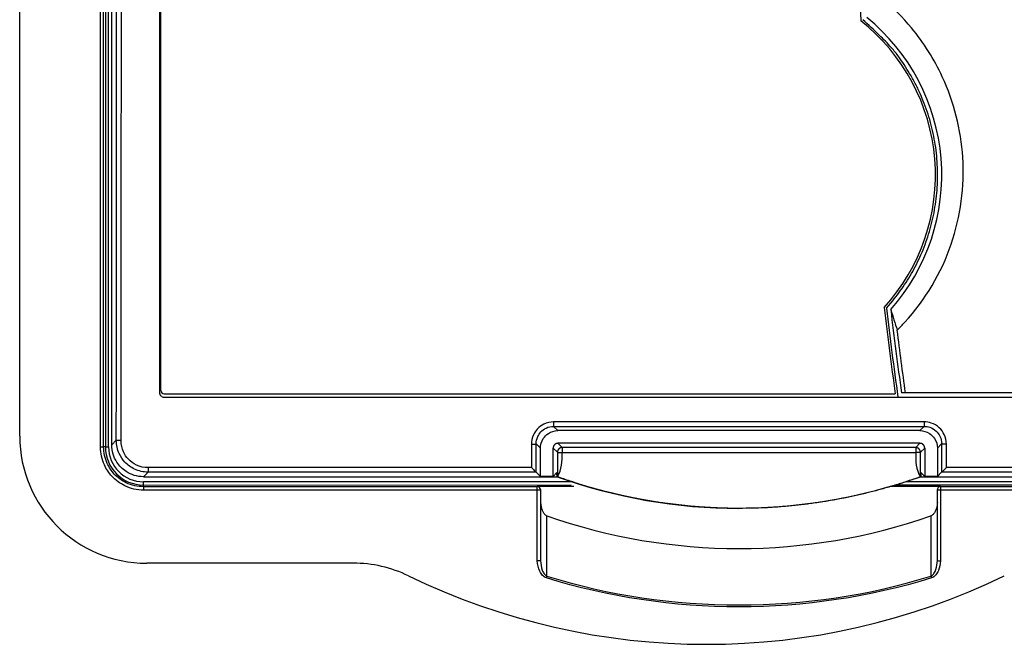
# Model space of a CAD drawing. Extents: x 6 to 291, y 7 to 204.
# Drawn here: x 108 to 114, y 60 to 64 of the extents above; entities that cross this region are included whole.
import ezdxf

# ---------------------------------------------------------------- set-up
doc = ezdxf.new("R2010")
doc.units = 0
doc.linetypes.add('HIDDENNEW0', pattern=[4.5, 1.5, -1.5, 1.5])
doc.layers.add('MUOTOVIIVAT', color=40, linetype='HIDDENNEW0')
doc.layers.add('TANGVIIVATNONDEF', color=40, linetype='HIDDENNEW0')

msp = doc.modelspace()

# ---------------------------------------------------------------- linework, layer by layer
at = {"layer": 'MUOTOVIIVAT', "color": 40, "linetype": 'CONTINUOUS'}
for p, q in [((108.58569, 61.400298), (108.58569, 69.000379)), ((111.2857, 61.202433), (111.25912, 61.229006)), ((111.38944, 61.226163), (111.36571, 61.202433)), ((113.70571, 61.202433), (113.68198, 61.226163)), ((113.81226, 61.229006), (113.78569, 61.202433)), ((108.78566, 61.200337), (111.39109, 61.200339)), ((111.36571, 61.202433), (111.2857, 61.202433)), ((113.68029, 61.200337), (117.88573, 61.200337)), ((113.78569, 61.202433), (113.70571, 61.202433)), ((111.49507, 61.138734), (111.26609, 61.138734)), ((111.28609, 61.118741), (111.28609, 61.117047)), ((111.28609, 61.117047), (111.28609, 60.67338)), ((113.80533, 61.138734), (113.49266, 61.138741)), ((113.78532, 61.117047), (113.78532, 61.118741)), ((113.78532, 60.67338), (113.78532, 61.117047))]:
    msp.add_line(p, q, dxfattribs=at)
at = {"layer": 'MUOTOVIIVAT', "color": 163, "linetype": 'CONTINUOUS'}
for p, q in [((108.00609, 61.45548), (108.00609, 68.835495)), ((110.10609, 60.65548), (108.80609, 60.65548))]:
    msp.add_line(p, q, dxfattribs=at)
at = {"layer": 'MUOTOVIIVAT', "color": 6, "linetype": 'CONTINUOUS'}
for p, q in [((108.8857, 68.669375), (108.8857, 61.731303)), ((108.9157, 61.701318), (117.75472, 61.701318))]:
    msp.add_line(p, q, dxfattribs=at)
at = {"layer": 'MUOTOVIIVAT', "color": 1, "linetype": 'CONTINUOUS'}
for p, q in [((108.8957, 61.741474), (108.8957, 68.659205)), ((108.9157, 61.721483), (113.52021, 61.721483))]:
    msp.add_line(p, q, dxfattribs=at)
at = {"layer": 'MUOTOVIIVAT', "color": 123, "linetype": 'CONTINUOUS'}
for p, q in [((113.58494, 61.727957), (113.5597, 61.727957)), ((117.73808, 61.727957), (113.58494, 61.727957))]:
    msp.add_line(p, q, dxfattribs=at)
at = {"layer": 'MUOTOVIIVAT', "color": 30, "linetype": 'CONTINUOUS'}
for p, q in [((113.67571, 61.490328), (111.39568, 61.490328)), ((113.67571, 61.410344), (111.3957, 61.410344)), ((111.2857, 61.202433), (111.2857, 61.38035)), ((111.36571, 61.202433), (111.36571, 61.38035)), ((113.70571, 61.38035), (113.70571, 61.202433)), ((113.78569, 61.38035), (113.78569, 61.202433)), ((111.39223, 61.200313), (111.39115, 61.200313)), ((113.68029, 61.200337), (113.67916, 61.200337))]:
    msp.add_line(p, q, dxfattribs=at)
at = {"layer": 'MUOTOVIIVAT', "color": 150, "linetype": 'CONTINUOUS'}
msp.add_lwpolyline([(113.46444, 62.261344), (113.50454, 62.307946, 0.01328661), (113.54286, 62.357354, 0.01256128), (113.57936, 62.409697, 0.01235979), (113.61382, 62.464775, 0.01292419), (113.64582, 62.522585, 0.01318941), (113.67518, 62.582878, 0.01336511), (113.70155, 62.645593, 0.01347916), (113.72482, 62.710425, 0.01371208), (113.74461, 62.77723, 0.01383484), (113.76086, 62.845662, 0.01399813), (113.77325, 62.915498, 0.01407945), (113.78179, 62.986368, 0.01419074), (113.78621, 63.057977, 0.0142506), (113.78659, 63.129957, 0.01432744), (113.78273, 63.201963, 0.014319), (113.77483, 63.273627, 0.01425373), (113.76277, 63.344566, 0.01432661), (113.74675, 63.414532, 0.01448898), (113.72671, 63.483158, 0.01412251), (113.70322, 63.549974, 0.01327438), (113.67642, 63.614533, 0.0142482), (113.64566, 63.677567, 0.01632393), (113.61071, 63.739056, 0.0128806), (113.57594, 63.795367, 0.00569524), (113.54292, 63.845, 0.01674872), (113.4962, 63.90195, 0.02793844), (113.41935, 63.980693, 0.01436793), (113.31572, 64.078444, 0.00792398)], format="xyb", dxfattribs=at)
at = {"layer": 'MUOTOVIIVAT', "color": 30, "linetype": 'CONTINUOUS'}
for points in [[(111.3957, 61.410344), (111.39427, 61.41031, 0.01279544), (111.39282, 61.410204, 0.01214884), (111.39135, 61.410024, 0.01196689), (111.38987, 61.40977, 0.01247293), (111.38838, 61.409433, 0.01271165), (111.38689, 61.409017, 0.01286715), (111.3854, 61.408515, 0.01296866), (111.38392, 61.407931, 0.01317581), (111.38246, 61.40726, 0.01328569), (111.38103, 61.406508, 0.01343038), (111.37963, 61.405671, 0.0135029), (111.37827, 61.404755, 0.01360112), (111.37696, 61.403759, 0.01365564), (111.37569, 61.402692, 0.0137259), (111.37449, 61.401553, 0.0137168), (111.37335, 61.400351, 0.01365374), (111.37229, 61.39909, 0.01372786), (111.37129, 61.397775, 0.01389344), (111.37037, 61.396411, 0.01354049), (111.36954, 61.395014, 0.01272394), (111.36879, 61.393593, 0.01368446), (111.36812, 61.392123, 0.01572448), (111.36753, 61.390602, 0.01237569), (111.36703, 61.38916, 0.00539167), (111.36662, 61.387846, 0.01618641), (111.36628, 61.386178, 0.02707054), (111.36597, 61.383645, 0.0138706), (111.36571, 61.38035, 0.00762592)], [(113.70571, 61.38035), (113.70567, 61.381779, 0.01279896), (113.70557, 61.383226, 0.01215152), (113.70539, 61.384695, 0.01196885), (113.70513, 61.386178, 0.01247427), (113.7048, 61.387668, 0.01271221), (113.70438, 61.38916, 0.01286694), (113.70388, 61.390647, 0.01296762), (113.70329, 61.392123, 0.01317394), (113.70262, 61.393581, 0.01328296), (113.70187, 61.395014, 0.01342684), (113.70103, 61.396414, 0.01349855), (113.70012, 61.397775, 0.01359601), (113.69912, 61.399089, 0.01364982), (113.69805, 61.400351, 0.01371944), (113.69691, 61.401553, 0.0137098), (113.69571, 61.402692, 0.01364633), (113.69445, 61.403759, 0.01372004), (113.69314, 61.404755, 0.01388526), (113.69177, 61.405671, 0.01353234), (113.69038, 61.406508, 0.01271622), (113.68895, 61.40726, 0.01367618), (113.68748, 61.407931, 0.01571513), (113.68596, 61.408517, 0.01236855), (113.68452, 61.409017, 0.00538864), (113.68321, 61.409424, 0.01617757), (113.68154, 61.40977, 0.02705737), (113.67901, 61.410077, 0.0138648), (113.67571, 61.410344, 0.00762301)], [(111.39115, 61.200313), (111.3911, 61.20033, -0.16070212), (111.39106, 61.200381, -0.0827872), (111.39101, 61.200466, -0.04106017), (111.39097, 61.200583, -0.0237533), (111.39092, 61.200734, -0.01500621), (111.39088, 61.200918, -0.01041439), (111.39083, 61.201136, -0.00753936), (111.39079, 61.201386, -0.00575988), (111.39074, 61.201669, -0.0045007), (111.3907, 61.201985, -0.00364227), (111.39065, 61.202334, -0.00298619), (111.39061, 61.202714, -0.00250985), (111.39056, 61.203128, -0.00212648), (111.39052, 61.203574, -0.00183575), (111.39048, 61.204052, -0.0015929), (111.39043, 61.204562, -0.00140279), (111.39039, 61.205104, -0.00123944), (111.39034, 61.205678, -0.00110842), (111.3903, 61.206284, -0.00099346), (111.39026, 61.206921, -0.00089959), (111.39021, 61.207591, -0.00081539), (111.39017, 61.208291, -0.00074535), (111.39013, 61.209023, -0.00068268), (111.39009, 61.209786, -0.00063067), (111.39004, 61.210581, -0.00058032), (111.39, 61.211406, -0.00053585), (111.38996, 61.212262, -0.00050225), (111.38992, 61.21315, -0.00047856), (111.38988, 61.21407, -0.0004339), (111.38984, 61.215016, -0.00038141), (111.38979, 61.215986, -0.00039688), (111.38975, 61.217005, -0.00044376), (111.38971, 61.218084, -0.00031466), (111.38967, 61.219115, -0.00010305), (111.38964, 61.220061, -0.00041803), (111.38959, 61.221345, -0.0006511), (111.38952, 61.223408, -0.00029176), (111.38944, 61.226163, -0.00014851)], [(113.68198, 61.226163), (113.68194, 61.224941, -0.00023091), (113.6819, 61.223747, -0.00024199), (113.68186, 61.222582, -0.00025393), (113.68182, 61.221445, -0.00026584), (113.68178, 61.220337, -0.00027951), (113.68174, 61.219257, -0.00029381), (113.6817, 61.218207, -0.00031005), (113.68166, 61.217184, -0.00032698), (113.68162, 61.216192, -0.00034636), (113.68158, 61.215228, -0.00036671), (113.68154, 61.214293, -0.0003901), (113.68149, 61.213387, -0.00041484), (113.68145, 61.212512, -0.00044343), (113.68141, 61.211665, -0.0004739), (113.68137, 61.210848, -0.00050934), (113.68133, 61.210061, -0.00054745), (113.68129, 61.209303, -0.00059211), (113.68124, 61.208576, -0.00064058), (113.6812, 61.207878, -0.00069801), (113.68116, 61.207211, -0.00076115), (113.68112, 61.206574, -0.00083645), (113.68107, 61.205966, -0.0009199), (113.68103, 61.20539, -0.00102243), (113.68099, 61.204844, -0.00113984), (113.68095, 61.204328, -0.00127943), (113.6809, 61.203843, -0.00143395), (113.68086, 61.20339, -0.00165289), (113.68082, 61.202966, -0.00194023), (113.68077, 61.202574, -0.00220626), (113.68073, 61.202213, -0.00240387), (113.68069, 61.201884, -0.00315926), (113.68064, 61.201585, -0.00469367), (113.6806, 61.201316, -0.00460322), (113.68055, 61.201082, -0.0018074), (113.68052, 61.200886, -0.00874725), (113.68047, 61.200706, -0.02821661), (113.68039, 61.200522, -0.02883558), (113.68029, 61.200337, -0.02357814)], [(113.68029, 61.200337), (113.64444, 61.187617, -0.00285685), (113.60838, 61.175274, -0.00283784), (113.57209, 61.163324, -0.00283179), (113.53559, 61.151754, -0.00284372), (113.49887, 61.140589, -0.00284885), (113.46197, 61.129815, -0.00285201), (113.42487, 61.119453, -0.00285384), (113.38758, 61.109491, -0.00285873), (113.35011, 61.09995, -0.00286137), (113.31248, 61.090817, -0.00286582), (113.27468, 61.082113, -0.00286728), (113.23672, 61.073824, -0.0028696), (113.19861, 61.065971, -0.00287356), (113.16037, 61.05854, -0.00288212), (113.12198, 61.051552, -0.00287655), (113.08348, 61.044991, -0.00286184), (113.04487, 61.03888, -0.00288831), (113.00612, 61.033201, -0.0029498), (112.9672, 61.027975, -0.00286679), (112.92835, 61.023189, -0.00267816), (112.88965, 61.018864, -0.00295812), (112.85025, 61.014973, -0.00352955), (112.80984, 61.011533, -0.00267818), (112.77187, 61.008567, -0.00091727), (112.7375, 61.006108, -0.00378193), (112.69328, 61.003982, -0.00651119), (112.6251, 61.002042, -0.00318206), (112.53577, 61.000304, -0.00168431)]]:
    msp.add_lwpolyline(points, format="xyb", dxfattribs=at)
at = {"layer": 'MUOTOVIIVAT', "color": 6, "linetype": 'CONTINUOUS'}
for points in [[(111.25912, 61.229006), (111.25912, 61.229002, -0.01309063), (111.25912, 61.228998, -0.0149011), (111.25912, 61.228995, -0.01712456), (111.25912, 61.228992, -0.01962517), (111.25912, 61.228989, -0.02252054), (111.25912, 61.228986, -0.02550223), (111.25911, 61.228984, -0.02861173), (111.25911, 61.228982, -0.03131888), (111.25911, 61.228981, -0.03341123), (111.25911, 61.22898, -0.03438162), (111.2591, 61.228979, -0.03405697), (111.2591, 61.228979, -0.03255719), (111.2591, 61.228979, -0.03009226), (111.2591, 61.228979, -0.02726085), (111.25909, 61.228979, -0.02403936), (111.25909, 61.22898, -0.02102232), (111.25909, 61.228982, -0.01845517), (111.25908, 61.228983, -0.01642355), (111.25908, 61.228985, -0.013835), (111.25907, 61.228988, -0.01138061), (111.25907, 61.22899, -0.01107839), (111.25907, 61.228993, -0.01150563), (111.25906, 61.228997, -0.00756915), (111.25906, 61.229, -0.0023877), (111.25905, 61.229004, -0.00938038), (111.25905, 61.229009, -0.01307725), (111.25904, 61.229018, -0.00536043), (111.25903, 61.22903, -0.00262806)], [(113.81236, 61.22903), (113.81236, 61.229024, -0.00458434), (113.81235, 61.229019, -0.00502663), (113.81235, 61.229014, -0.00554097), (113.81234, 61.229009, -0.00609018), (113.81234, 61.229004, -0.00675279), (113.81233, 61.229, -0.00748622), (113.81233, 61.228997, -0.00837033), (113.81233, 61.228993, -0.00934778), (113.81232, 61.22899, -0.01053347), (113.81232, 61.228988, -0.01185001), (113.81231, 61.228985, -0.01343617), (113.81231, 61.228983, -0.01517446), (113.81231, 61.228982, -0.01725824), (113.8123, 61.22898, -0.01950851), (113.8123, 61.228979, -0.02196765), (113.8123, 61.228979, -0.02429003), (113.81229, 61.228979, -0.02699148), (113.81229, 61.228979, -0.02966574), (113.81229, 61.228979, -0.03037572), (113.81229, 61.22898, -0.02895055), (113.81228, 61.228981, -0.03164846), (113.81228, 61.228982, -0.03603331), (113.81228, 61.228984, -0.02528874), (113.81228, 61.228986, -0.00835413), (113.81227, 61.228988, -0.03185637), (113.81227, 61.228992, -0.04397606), (113.81227, 61.228997, -0.01742877), (113.81226, 61.229006, -0.00838934)]]:
    msp.add_lwpolyline(points, format="xyb", dxfattribs=at)
at = {"layer": 'MUOTOVIIVAT', "color": 1, "linetype": 'CONTINUOUS'}
for centre, radius, start, end in [((138.28949, 65.200339), 25.012382, 172.00508, 182.58619), ((112.5357, 63.100339), 1.237618, 317.6134, 411.70993), ((138.28949, 65.200339), 25.012382, 186.73714, 187.99492), ((108.9157, 61.74219), 0.019998, 180, 270.00436), ((112.53571, 64.397786), 3.65, 250.64999, 289.35001)]:
    msp.add_arc(centre, radius, start, end, dxfattribs=at)
at = {"layer": 'MUOTOVIIVAT', "color": 123, "linetype": 'CONTINUOUS'}
for centre, radius, start, end in [((112.5357, 63.100339), 1.277618, 318.4388, 410.88453), ((138.28949, 65.200339), 24.972382, 186.77867, 187.99281)]:
    msp.add_arc(centre, radius, start, end, dxfattribs=at)
at = {"layer": 'MUOTOVIIVAT', "color": 150, "linetype": 'CONTINUOUS'}
msp.add_arc((138.28927, 65.200312), 24.99819, 186.75172, 188.04469, dxfattribs=at)
at = {"layer": 'MUOTOVIIVAT', "color": 40, "linetype": 'CONTINUOUS'}
for centre, radius, start, end in [((108.9157, 61.731303), 0.029998, 180, 270.00436), ((108.78571, 61.387834), 0.24, 180, 270), ((111.26609, 61.118741), 0.02, 0.0027925, 90), ((113.80532, 61.117048), 0.02, 89.997207, 180)]:
    msp.add_arc(centre, radius, start, end, dxfattribs=at)
at = {"layer": 'MUOTOVIIVAT', "color": 163, "linetype": 'CONTINUOUS'}
for centre, radius, start, end in [((108.80609, 61.45548), 0.8, 180, 270), ((110.10609, 59.85548), 0.8, 64.133579, 90), ((112.33109, 64.444529), 4.3, 244.13358, 295.86642)]:
    msp.add_arc(centre, radius, start, end, dxfattribs=at)
at = {"layer": 'MUOTOVIIVAT', "color": 123, "linetype": 'CONTINUOUS', "extrusion": (2.196794, 2.196794, 2.196794)}
msp.add_open_spline([(113.53266, 62.122904), (113.54907, 62.139124), (113.56508, 62.155751), (113.71044, 62.314332), (113.81034, 62.483229), (113.93254, 62.840091), (113.95747, 63.027288), (113.93442, 63.387033), (113.89032, 63.559913), (113.76536, 63.829102), (113.69999, 63.932755), (113.56734, 64.093393), (113.50586, 64.155369), (113.4134, 64.232986), (113.38671, 64.253881), (113.35932, 64.273809)], degree=3, knots=[2.1967938, 2.1967938, 2.1967938, 2.1967938, 2.6325431, 2.6325431, 6.2586462, 6.2586462, 9.7546031, 9.7546031, 13.062845, 13.062845, 15.355026, 15.355026, 16.993855, 16.993855, 17.632969, 17.632969, 17.632969, 17.632969], dxfattribs=at)
at = {"layer": 'MUOTOVIIVAT', "color": 123, "linetype": 'CONTINUOUS'}
msp.add_open_spline([(113.49168, 62.252734), (113.50542, 62.209215), (113.51865, 62.165961), (113.53266, 62.122904)], degree=3, dxfattribs=at)
at = {"layer": 'MUOTOVIIVAT', "color": 123, "linetype": 'CONTINUOUS', "extrusion": (2, 2, 2)}
msp.add_open_spline([(113.58493, 61.727969), (113.56646, 61.859441), (113.54903, 61.991098), (113.53266, 62.122904)], degree=3, dxfattribs=at)
at = {"layer": 'MUOTOVIIVAT', "color": 30, "linetype": 'CONTINUOUS'}
for points, knots in [([(111.2857, 61.38035), (111.2857, 61.402411), (111.29641, 61.437511), (111.33853, 61.479632), (111.37363, 61.490339), (111.39568, 61.490328)], [0, 0, 0, 0, 0.0006339876, 0.001087103, 0.0017210903, 0.0017210903, 0.0017210903, 0.0017210903]), ([(113.67571, 61.490328), (113.69777, 61.490339), (113.73287, 61.479632), (113.77499, 61.437511), (113.7857, 61.402411), (113.78569, 61.38035)], [0, 0, 0, 0, 0.0006339873, 0.0010871029, 0.0017210903, 0.0017210903, 0.0017210903, 0.0017210903])]:
    msp.add_open_spline(points, degree=3, knots=knots, dxfattribs=at)
at = {"layer": 'MUOTOVIIVAT', "color": 40, "linetype": 'CONTINUOUS'}
msp.add_open_spline([(108.78566, 61.200337), (108.74557, 61.200339), (108.68174, 61.219795), (108.60515, 61.296385), (108.5857, 61.360207), (108.58569, 61.400298)], degree=3, knots=[0, 0, 0, 0, 0.001152727, 0.0019765777, 0.0031293062, 0.0031293062, 0.0031293062, 0.0031293062], dxfattribs=at)
at = {"layer": 'MUOTOVIIVAT', "color": 6, "linetype": 'CONTINUOUS'}
for points in [[(111.22911, 61.257073), (111.23774, 61.24976), (111.24925, 61.235301), (111.25842, 61.229167), (111.25903, 61.22903)], [(113.84231, 61.257073), (113.83365, 61.24976), (113.82215, 61.235301), (113.81297, 61.229167), (113.81236, 61.22903)]]:
    msp.add_open_spline(points, degree=3, knots=[0, 0, 0, 0, 0.000341223, 0.0005439236, 0.0005439236, 0.0005439236, 0.0005439236], dxfattribs=at)
at = {"layer": 'MUOTOVIIVAT', "color": 30, "linetype": 'CONTINUOUS'}
msp.add_open_spline([(111.39112, 61.200313), (111.75597, 61.068396), (112.14592, 61.000122), (112.53577, 61.000304)], degree=3, dxfattribs=at)
at = {"layer": 'MUOTOVIIVAT', "color": 30, "linetype": 'CONTINUOUS', "extrusion": (0.013251, 0.013251, 0.013251)}
msp.add_open_spline([(111.39223, 61.200313), (112.14474, 60.936391), (112.92932, 60.937345), (113.67916, 61.200337)], degree=3, dxfattribs=at)
at = {"layer": 'MUOTOVIIVAT', "color": 1, "linetype": 'CONTINUOUS'}
for points, knots in [([(111.28608, 61.03832), (111.28715, 61.021504), (111.29029, 61.004499), (111.29901, 60.982922), (111.30193, 60.977114), (111.30916, 60.966412), (111.31361, 60.961362), (111.32125, 60.956177), (111.32373, 60.954877), (111.32632, 60.953975)], [0, 0, 0, 0, 0.51819045, 0.51819045, 0.71586487, 0.71586487, 0.91545396, 0.91545396, 1, 1, 1, 1]), ([(113.78533, 61.03832), (113.78456, 61.026228), (113.78269, 61.014121), (113.77654, 60.992213), (113.77254, 60.982087), (113.76363, 60.968257), (113.75988, 60.963639), (113.75233, 60.957417), (113.74884, 60.955282), (113.7451, 60.953975)], [0, 0, 0, 0, 0.37233151, 0.37233151, 0.6993773, 0.6993773, 0.87795769, 0.87795769, 1, 1, 1, 1])]:
    msp.add_open_spline(points, degree=3, knots=knots, dxfattribs=at)
at = {"layer": 'MUOTOVIIVAT', "color": 40, "linetype": 'CONTINUOUS'}
for points in [[(111.28601, 60.671814), (111.2853, 60.670841), (111.27614, 60.670049), (111.26609, 60.669838)], [(111.28608, 60.67338), (111.28609, 60.672708), (111.28604, 60.67248), (111.28601, 60.671814)], [(113.7854, 60.671814), (113.78538, 60.672481), (113.78532, 60.67271), (113.78533, 60.67338)], [(113.7854, 60.671814), (113.78611, 60.670845), (113.79527, 60.670054), (113.80533, 60.669838)]]:
    msp.add_open_spline(points, degree=3, dxfattribs=at)
at = {"layer": 'TANGVIIVATNONDEF', "color": 6, "linetype": 'CONTINUOUS'}
for p, q in [((108.5457, 68.987851), (108.54592, 61.387842)), ((108.56592, 61.387842), (108.5657, 68.987851)), ((113.70265, 61.545426), (111.36877, 61.545426)), ((111.36877, 61.545426), (111.36877, 61.517263)), ((111.36877, 61.517263), (113.70265, 61.517263)), ((113.70265, 61.545426), (113.70265, 61.517263)), ((108.54592, 61.387842), (108.56592, 61.387842)), ((111.22911, 61.257073), (108.81437, 61.257073)), ((108.81437, 61.257073), (108.81437, 61.22903)), ((111.25903, 61.22903), (108.81437, 61.22903)), ((117.85702, 61.22903), (113.81236, 61.22903)), ((117.85702, 61.257073), (113.84231, 61.257073)), ((111.48474, 61.168043), (108.7857, 61.167837)), ((108.7857, 61.147841), (108.7857, 61.167837)), ((108.7857, 61.147841), (111.4795, 61.147955)), ((113.52355, 61.148044), (117.88568, 61.147841)), ((117.88568, 61.167837), (113.58659, 61.168043))]:
    msp.add_line(p, q, dxfattribs=at)
at = {"layer": 'TANGVIIVATNONDEF', "color": 30, "linetype": 'CONTINUOUS'}
for p, q in [((111.39568, 61.490328), (111.36877, 61.517263)), ((113.70265, 61.517263), (113.67571, 61.490328)), ((111.25893, 61.40714), (111.2857, 61.38035)), ((111.42242, 61.383626), (111.3957, 61.410344)), ((113.67571, 61.410344), (113.64899, 61.383626)), ((113.78569, 61.38035), (113.81248, 61.40714)), ((111.36571, 61.38035), (111.39242, 61.353632)), ((111.42242, 61.383626), (111.42242, 61.351705)), ((113.64899, 61.383626), (111.42242, 61.383626)), ((111.42242, 61.351705), (113.64899, 61.351705)), ((113.64899, 61.383626), (113.64899, 61.351705)), ((113.67899, 61.353632), (113.70571, 61.38035))]:
    msp.add_line(p, q, dxfattribs=at)
at = {"layer": 'TANGVIIVATNONDEF', "color": 40, "linetype": 'CONTINUOUS'}
for p, q in [((108.58569, 61.400298), (108.61458, 61.429208)), ((108.5457, 61.387842), (108.53479, 61.387842)), ((108.81437, 61.22903), (108.78566, 61.200337)), ((108.7857, 61.137048), (108.7857, 61.147841)), ((108.7857, 61.137048), (108.7857, 61.115679)), ((111.26609, 61.115679), (111.26609, 61.137048)), ((111.26609, 60.669838), (111.26609, 61.115679)), ((113.80533, 61.137048), (113.80533, 61.115679)), ((113.80533, 61.115679), (113.80533, 60.669838))]:
    msp.add_line(p, q, dxfattribs=at)
at = {"layer": 'TANGVIIVATNONDEF', "color": 1, "linetype": 'CONTINUOUS'}
for p, q in [((111.32632, 60.573953), (111.32632, 60.953975)), ((113.7451, 60.953975), (113.7451, 60.573953))]:
    msp.add_line(p, q, dxfattribs=at)
at = {"layer": 'TANGVIIVATNONDEF', "color": 6, "linetype": 'CONTINUOUS'}
for points in [[(108.6446, 61.427305), (108.64318, 61.427309, -0.00079885), (108.64175, 61.427317, -0.00076283), (108.64029, 61.427331, -0.00075865), (108.63882, 61.427348, -0.00080098), (108.63734, 61.427371, -0.00083249), (108.63587, 61.427399, -0.0008635), (108.63439, 61.427432, -0.00089822), (108.63293, 61.427471, -0.00094628), (108.63148, 61.427514, -0.00099803), (108.63006, 61.427563, -0.00106061), (108.62867, 61.427616, -0.00113234), (108.62732, 61.427675, -0.00121771), (108.62601, 61.427738, -0.00132082), (108.62476, 61.427806, -0.00144298), (108.62356, 61.427878, -0.0015895), (108.62242, 61.427954, -0.00175513), (108.62136, 61.428034, -0.00199063), (108.62036, 61.428116, -0.00229517), (108.61944, 61.428202, -0.00260319), (108.61859, 61.42829, -0.00285537), (108.61783, 61.428379, -0.00367327), (108.61715, 61.428471, -0.0052769), (108.61655, 61.428566, -0.00542918), (108.61603, 61.428657, -0.00280172), (108.61561, 61.428739, -0.0101354), (108.61524, 61.428843, -0.03269021), (108.6149, 61.429002, -0.03808012), (108.61458, 61.429208, -0.03530682)], [(111.22894, 61.405237), (111.23035, 61.40524, 0.00080582), (111.23179, 61.405248, 0.0007695), (111.23324, 61.405261, 0.00076529), (111.23471, 61.405278, 0.000808), (111.23619, 61.4053, 0.00083979), (111.23766, 61.405328, 0.00087108), (111.23914, 61.40536, 0.00090612), (111.2406, 61.405398, 0.00095462), (111.24204, 61.405441, 0.00100683), (111.24346, 61.405489, 0.00106998), (111.24485, 61.405543, 0.00114235), (111.2462, 61.405601, 0.00122849), (111.24751, 61.405664, 0.00133254), (111.24876, 61.405732, 0.0014558), (111.24996, 61.405804, 0.00160364), (111.2511, 61.40588, 0.00177076), (111.25216, 61.40596, 0.00200838), (111.25316, 61.406043, 0.00231567), (111.25408, 61.406129, 0.00262645), (111.25492, 61.406217, 0.00288091), (111.25568, 61.406306, 0.00370613), (111.25637, 61.406398, 0.00532406), (111.25697, 61.406494, 0.00547755), (111.25748, 61.406585, 0.00282659), (111.2579, 61.406668, 0.0102249), (111.25827, 61.406773, 0.03296681), (111.25861, 61.406932, 0.03835373), (111.25893, 61.40714, 0.03549656)], [(113.84247, 61.405237), (113.84106, 61.40524, -0.00080542), (113.83962, 61.405248, -0.00076915), (113.83817, 61.405261, -0.00076499), (113.8367, 61.405278, -0.00080772), (113.83522, 61.4053, -0.00083956), (113.83374, 61.405328, -0.00087089), (113.83227, 61.40536, -0.00090597), (113.83081, 61.405398, -0.00095452), (113.82936, 61.405441, -0.0010068), (113.82794, 61.405489, -0.00107002), (113.82655, 61.405543, -0.00114249), (113.8252, 61.405601, -0.00122874), (113.8239, 61.405664, -0.00133292), (113.82264, 61.405732, -0.00145635), (113.82145, 61.405804, -0.00160443), (113.82031, 61.40588, -0.00177183), (113.81924, 61.40596, -0.00200986), (113.81825, 61.406043, -0.00231771), (113.81733, 61.406129, -0.00262923), (113.81648, 61.406217, -0.00288449), (113.81572, 61.406306, -0.00371156), (113.81504, 61.406398, -0.00533346), (113.81444, 61.406494, -0.00548938), (113.81393, 61.406585, -0.00283347), (113.81351, 61.406668, -0.010253), (113.81314, 61.406773, -0.03310188), (113.8128, 61.406932, -0.03859215), (113.81248, 61.40714, -0.03576893)]]:
    msp.add_lwpolyline(points, format="xyb", dxfattribs=at)
at = {"layer": 'TANGVIIVATNONDEF', "color": 40, "linetype": 'CONTINUOUS'}
for points in [[(108.53479, 61.387842), (108.53476, 61.387782, -0.1650522), (108.53468, 61.38772, -0.07606295), (108.53456, 61.387658, -0.03781135), (108.53438, 61.387595, -0.02306717), (108.53416, 61.387532, -0.01481971), (108.53387, 61.387469, -0.01039369), (108.53354, 61.387406, -0.00758171), (108.53314, 61.387343, -0.00589372), (108.53269, 61.387281, -0.00465476), (108.53219, 61.387221, -0.00382681), (108.53163, 61.387161, -0.00317692), (108.53102, 61.387103, -0.00271628), (108.53036, 61.387048, -0.00233991), (108.52964, 61.386994, -0.00206136), (108.52889, 61.386943, -0.00182058), (108.52809, 61.386895, -0.00163017), (108.52725, 61.386849, -0.00148474), (108.52637, 61.386807, -0.00137927), (108.52547, 61.386768, -0.00124128), (108.52454, 61.386732, -0.00109335), (108.52359, 61.3867, -0.00110866), (108.52262, 61.386671, -0.00120427), (108.52161, 61.386646, -0.00090089), (108.52065, 61.386624, -0.00038217), (108.51977, 61.386607, -0.00112603), (108.51867, 61.386592, -0.00179477), (108.51698, 61.386578, -0.000894), (108.51479, 61.386565, -0.00048734)], [(111.28608, 61.117052), (111.28606, 61.116987, -0.16982699), (111.28599, 61.116921, -0.08534276), (111.28587, 61.116854, -0.04280996), (111.2857, 61.116787, -0.02596053), (111.28548, 61.116719, -0.01654525), (111.2852, 61.116651, -0.0115271), (111.28487, 61.116584, -0.00836107), (111.28448, 61.116516, -0.00647151), (111.28403, 61.11645, -0.00509187), (111.28353, 61.116384, -0.00417385), (111.28297, 61.116321, -0.00345593), (111.28236, 61.116258, -0.00294865), (111.2817, 61.116198, -0.00253524), (111.28099, 61.116141, -0.00222995), (111.28023, 61.116086, -0.00196668), (111.27943, 61.116033, -0.00175893), (111.27859, 61.115985, -0.00160025), (111.27771, 61.115939, -0.00148514), (111.2768, 61.115897, -0.00133551), (111.27587, 61.115858, -0.00117565), (111.27492, 61.115824, -0.00119116), (111.27394, 61.115793, -0.00129281), (111.27293, 61.115765, -0.00096696), (111.27196, 61.115742, -0.00041078), (111.27109, 61.115723, -0.00120732), (111.26997, 61.115707, -0.00192304), (111.26829, 61.115692, -0.00095805), (111.26609, 61.115679, -0.00052239)], [(113.80533, 61.115679), (113.80437, 61.115681, -0.00087192), (113.80341, 61.115686, -0.00083178), (113.80243, 61.115695, -0.0008272), (113.80144, 61.115707, -0.00087445), (113.80044, 61.115723, -0.00090965), (113.79945, 61.115742, -0.0009444), (113.79846, 61.115765, -0.00098332), (113.79747, 61.115793, -0.00103726), (113.7965, 61.115824, -0.00109542), (113.79554, 61.115858, -0.00116593), (113.79461, 61.115897, -0.00124691), (113.7937, 61.115939, -0.00134354), (113.79283, 61.115985, -0.00146056), (113.79198, 61.116033, -0.0015996), (113.79118, 61.116086, -0.00176719), (113.79042, 61.116141, -0.00195762), (113.78971, 61.116198, -0.00222873), (113.78905, 61.116258, -0.00258044), (113.78844, 61.116321, -0.00294253), (113.78788, 61.116384, -0.00324659), (113.78738, 61.116449, -0.00420403), (113.78693, 61.116516, -0.00609121), (113.78654, 61.116586, -0.00634911), (113.78621, 61.116651, -0.00331957), (113.78594, 61.116711, -0.01206116), (113.78571, 61.116787, -0.040429), (113.78551, 61.116902, -0.0497125), (113.78533, 61.117052, -0.04714867)], [(111.32632, 60.573953), (111.32622, 60.573616, -0.00016755), (111.32612, 60.573273, -0.00016238), (111.32601, 60.572926, -0.00015827), (111.32591, 60.572574, -0.000156), (111.32581, 60.572218, -0.00015325), (111.3257, 60.571858, -0.00015059), (111.32559, 60.571493, -0.00014794), (111.32548, 60.571125, -0.00014576), (111.32537, 60.570753, -0.00014351), (111.32526, 60.570378, -0.00014157), (111.32514, 60.57, -0.00013955), (111.32503, 60.569619, -0.00013778), (111.32491, 60.569235, -0.00013617), (111.3248, 60.568849, -0.0001349), (111.32468, 60.568461, -0.00013312), (111.32456, 60.568071, -0.00013107), (111.32444, 60.567679, -0.00013093), (111.32432, 60.567286, -0.00013235), (111.3242, 60.566891, -0.00012771), (111.32408, 60.566497, -0.0001187), (111.32396, 60.566104, -0.00012976), (111.32384, 60.565705, -0.000153), (111.32372, 60.565297, -0.00011638), (111.3236, 60.564914, -0.00004176), (111.32349, 60.564567, -0.00016167), (111.32336, 60.564124, -0.00027645), (111.32315, 60.563445, -0.00013628), (111.32287, 60.562558, -0.00007271)], [(113.7451, 60.573953), (113.7452, 60.573616, 0.000169), (113.7453, 60.573273, 0.00016379), (113.7454, 60.572926, 0.00015965), (113.7455, 60.572574, 0.00015735), (113.74561, 60.572218, 0.00015458), (113.74571, 60.571858, 0.0001519), (113.74582, 60.571493, 0.00014922), (113.74593, 60.571125, 0.00014702), (113.74604, 60.570753, 0.00014475), (113.74616, 60.570378, 0.00014279), (113.74627, 60.57, 0.00014076), (113.74638, 60.569619, 0.00013897), (113.7465, 60.569235, 0.00013735), (113.74661, 60.568849, 0.00013607), (113.74673, 60.568461, 0.00013427), (113.74685, 60.568071, 0.0001322), (113.74697, 60.567679, 0.00013206), (113.74709, 60.567286, 0.00013349), (113.74721, 60.566891, 0.00012881), (113.74733, 60.566497, 0.00011973), (113.74745, 60.566104, 0.00013088), (113.74757, 60.565705, 0.00015432), (113.7477, 60.565297, 0.00011739), (113.74781, 60.564914, 0.00004212), (113.74792, 60.564567, 0.00016306), (113.74806, 60.564124, 0.00027883), (113.74827, 60.563445, 0.00013746), (113.74854, 60.562558, 0.00007333)]]:
    msp.add_lwpolyline(points, format="xyb", dxfattribs=at)
at = {"layer": 'TANGVIIVATNONDEF', "color": 30, "linetype": 'CONTINUOUS'}
for points in [[(111.42242, 61.383626), (111.42099, 61.383593, 0.01279555), (111.41954, 61.383487, 0.01214914), (111.41807, 61.383307, 0.01196739), (111.41659, 61.383052, 0.01247365), (111.4151, 61.382716, 0.01271258), (111.4136, 61.3823, 0.0128683), (111.41212, 61.381798, 0.01297001), (111.41064, 61.381214, 0.01317736), (111.40918, 61.380544, 0.01328742), (111.40775, 61.379791, 0.01343228), (111.40635, 61.378954, 0.01350495), (111.40499, 61.378038, 0.01360328), (111.40367, 61.377043, 0.0136579), (111.40241, 61.375975, 0.01372822), (111.40121, 61.374836, 0.01371916), (111.40007, 61.373634, 0.01365609), (111.399, 61.372373, 0.01373019), (111.39801, 61.371058, 0.01389574), (111.39709, 61.369694, 0.01354264), (111.39625, 61.368297, 0.01272586), (111.3955, 61.366876, 0.0136864), (111.39483, 61.365407, 0.01572653), (111.39425, 61.363885, 0.01237711), (111.39375, 61.362443, 0.00539224), (111.39334, 61.361129, 0.01618798), (111.393, 61.35946, 0.02707241), (111.39269, 61.356928, 0.01387117), (111.39242, 61.353632, 0.00762613)], [(111.39242, 61.353632), (111.39248, 61.353541, 0.14303571), (111.39261, 61.353449, 0.06514393), (111.39281, 61.353355, 0.03353128), (111.39308, 61.353261, 0.02101726), (111.39344, 61.353166, 0.0137853), (111.39387, 61.353071, 0.00980679), (111.39439, 61.352976, 0.00723286), (111.39498, 61.352882, 0.00566762), (111.39566, 61.35279, 0.00450614), (111.39643, 61.352698, 0.00372352), (111.39727, 61.352609, 0.00310487), (111.39819, 61.352522, 0.00266393), (111.39918, 61.352438, 0.00230197), (111.40025, 61.352358, 0.00203306), (111.40139, 61.352281, 0.00179967), (111.40258, 61.352208, 0.00161445), (111.40384, 61.352139, 0.00147296), (111.40514, 61.352075, 0.0013704), (111.4065, 61.352016, 0.0012348), (111.40788, 61.351962, 0.00108867), (111.40929, 61.351913, 0.00110522), (111.41075, 61.351869, 0.00120206), (111.41226, 61.351831, 0.00089946), (111.41369, 61.351798, 0.00038075), (111.41499, 61.351771, 0.00112606), (111.41664, 61.351747, 0.00179658), (111.41915, 61.351725, 0.00089465), (111.42242, 61.351705, 0.0004875)], [(113.67899, 61.353632), (113.67895, 61.355061, 0.01279906), (113.67885, 61.356509, 0.01215182), (113.67867, 61.357978, 0.01196935), (113.67841, 61.35946, 0.01247498), (113.67808, 61.360951, 0.01271315), (113.67766, 61.362443, 0.01286808), (113.67716, 61.36393, 0.01296897), (113.67658, 61.365407, 0.01317549), (113.6759, 61.366864, 0.0132847), (113.67515, 61.368297, 0.01342874), (113.67432, 61.369697, 0.01350059), (113.6734, 61.371058, 0.01359818), (113.6724, 61.372372, 0.01365208), (113.67134, 61.373634, 0.01372177), (113.6702, 61.374836, 0.01371216), (113.669, 61.375975, 0.01364868), (113.66773, 61.377043, 0.01372237), (113.66642, 61.378038, 0.01388756), (113.66506, 61.378954, 0.0135345), (113.66366, 61.379791, 0.01271815), (113.66224, 61.380543, 0.01367813), (113.66077, 61.381214, 0.01571717), (113.65925, 61.3818, 0.01236998), (113.6578, 61.3823, 0.00538921), (113.65649, 61.382707, 0.01617915), (113.65482, 61.383052, 0.02705924), (113.65229, 61.383359, 0.01386537), (113.64899, 61.383626, 0.00762323)], [(113.67899, 61.353632), (113.67893, 61.353541, -0.14192396), (113.6788, 61.353449, -0.06463018), (113.6786, 61.353355, -0.0333252), (113.67833, 61.353261, -0.02091648), (113.67797, 61.353166, -0.01373335), (113.67754, 61.353071, -0.00977681), (113.67702, 61.352976, -0.00721476), (113.67642, 61.352882, -0.00565578), (113.67574, 61.35279, -0.00449827), (113.67498, 61.352698, -0.00371802), (113.67414, 61.352609, -0.00310101), (113.67322, 61.352522, -0.00266113), (113.67222, 61.352438, -0.00229995), (113.67115, 61.352358, -0.00203156), (113.67002, 61.352281, -0.00179858), (113.66882, 61.352208, -0.00161366), (113.66757, 61.352139, -0.0014724), (113.66626, 61.352075, -0.00137), (113.66491, 61.352016, -0.00123456), (113.66352, 61.351962, -0.00108854), (113.66211, 61.351913, -0.00110517), (113.66066, 61.351869, -0.0012021), (113.65915, 61.351831, -0.00089956), (113.65772, 61.351798, -0.00038081), (113.65642, 61.351771, -0.00112627), (113.65477, 61.351747, -0.00179712), (113.65226, 61.351725, -0.00089501), (113.64899, 61.351705, -0.00048771)], [(112.53577, 61.000304), (112.49636, 61.00054, -0.00289338), (112.45697, 61.001226, -0.00289609), (112.41759, 61.00238, -0.00289588), (112.37824, 61.003983, -0.00289501), (112.33892, 61.006052, -0.00289475), (112.29965, 61.008568, -0.00289372), (112.26043, 61.011548, -0.00289296), (112.22126, 61.014974, -0.00289149), (112.18217, 61.01886, -0.00289083), (112.14315, 61.023189, -0.0028894), (112.10422, 61.027976, -0.00288779), (112.06538, 61.0332, -0.00288418), (112.02665, 61.038877, -0.00288488), (111.98801, 61.044989, -0.00288722), (111.9495, 61.05155, -0.00287885), (111.91112, 61.058536, -0.00285892), (111.87289, 61.06596, -0.00288113), (111.83476, 61.073818, -0.0029343), (111.79673, 61.082131, -0.00285162), (111.75899, 61.090809, -0.00266406), (111.72164, 61.09984, -0.00293018), (111.68388, 61.10948, -0.00347663), (111.64546, 61.119835, -0.00265169), (111.60949, 61.129801, -0.00094121), (111.57705, 61.139015, -0.00370656), (111.53587, 61.151737, -0.0063619), (111.47305, 61.172473, -0.00312998), (111.39115, 61.200313, -0.00166737)]]:
    msp.add_lwpolyline(points, format="xyb", dxfattribs=at)
at = {"layer": 'TANGVIIVATNONDEF', "color": 6, "linetype": 'CONTINUOUS'}
msp.add_arc((108.78571, 61.387834), 0.22, 180, 270, dxfattribs=at)
at = {"layer": 'TANGVIIVATNONDEF', "color": 40, "linetype": 'CONTINUOUS', "extrusion": (2, 2, 2)}
for points in [[(108.51479, 61.386565), (108.51367, 63.917247), (108.51367, 66.458435), (108.51479, 68.989104)], [(108.53479, 61.387842), (108.53367, 63.917671), (108.53367, 66.458011), (108.53479, 68.987851)], [(117.88568, 61.137048), (116.52557, 61.137047), (115.16544, 61.137047), (113.80533, 61.137048)], [(117.88568, 61.115679), (116.52557, 61.11569), (115.16544, 61.11569), (113.80533, 61.115679)]]:
    msp.add_open_spline(points, degree=3, dxfattribs=at)
at = {"layer": 'TANGVIIVATNONDEF', "color": 6, "linetype": 'CONTINUOUS', "extrusion": (2, 2, 2)}
for points in [[(108.61458, 61.429208), (108.61735, 63.93987), (108.61735, 66.460808), (108.61458, 68.971469)], [(108.6446, 61.427305), (108.64735, 63.939239), (108.64735, 66.461439), (108.6446, 68.973372)], [(111.22894, 61.405237), (111.22898, 61.35584), (111.22904, 61.306451), (111.22911, 61.257073)]]:
    msp.add_open_spline(points, degree=3, dxfattribs=at)
for points, knots in [([(111.36877, 61.545426), (111.34782, 61.545434), (111.30933, 61.536642), (111.26568, 61.50422), (111.23639, 61.459981), (111.22891, 61.425127), (111.22894, 61.405237)], [2, 2, 2, 2, 3.3476017, 4.4768987, 5.4394178, 6.7220613, 6.7220613, 6.7220613, 6.7220613]), ([(111.25893, 61.40714), (111.2589, 61.42276), (111.26477, 61.450141), (111.28777, 61.484894), (111.32207, 61.510363), (111.35231, 61.517267), (111.36877, 61.517263)], [2, 2, 2, 2, 3.2826435, 4.2451626, 5.3744596, 6.7220613, 6.7220613, 6.7220613, 6.7220613]), ([(113.84247, 61.405237), (113.84249, 61.426123), (113.83382, 61.464539), (113.79865, 61.512429), (113.75252, 61.539805), (113.7176, 61.545434), (113.70265, 61.545426)], [2, 2, 2, 2, 3.3468013, 4.4759477, 5.7592799, 6.7220584, 6.7220584, 6.7220584, 6.7220584]), ([(113.70265, 61.517263), (113.71439, 61.517267), (113.74183, 61.512847), (113.77807, 61.491343), (113.8057, 61.453722), (113.8125, 61.423542), (113.81248, 61.40714)], [2, 2, 2, 2, 2.9627785, 4.2461107, 5.3752571, 6.7220584, 6.7220584, 6.7220584, 6.7220584]), ([(108.81437, 61.22903), (108.78486, 61.229043), (108.73043, 61.241304), (108.66801, 61.286946), (108.62551, 61.350172), (108.61457, 61.400479), (108.61458, 61.429208)], [2, 2, 2, 2, 3.6149219, 4.9776227, 6.1590747, 7.7342504, 7.7342504, 7.7342504, 7.7342504]), ([(108.81437, 61.257073), (108.78928, 61.257065), (108.74302, 61.267492), (108.68997, 61.306313), (108.65385, 61.360093), (108.64456, 61.402884), (108.6446, 61.427305)], [2, 2, 2, 2, 3.6149219, 4.9776227, 6.1590747, 7.7342504, 7.7342504, 7.7342504, 7.7342504]), ([(111.25912, 61.229006), (111.25911, 61.239017), (111.2591, 61.249027), (111.25903, 61.308397), (111.25898, 61.357762), (111.25893, 61.40714)], [2, 2, 2, 2, 2.6458099, 2.6458099, 5.8303203, 5.8303203, 5.8303203, 5.8303203]), ([(113.81248, 61.40714), (113.81242, 61.357762), (113.81236, 61.308397), (113.81229, 61.249027), (113.81228, 61.239017), (113.81226, 61.229006)], [2, 2, 2, 2, 5.1845104, 5.1845104, 5.8303203, 5.8303203, 5.8303203, 5.8303203])]:
    msp.add_open_spline(points, degree=3, knots=knots, dxfattribs=at)
at = {"layer": 'TANGVIIVATNONDEF', "color": 6, "linetype": 'CONTINUOUS', "extrusion": (2.64581, 2.64581, 2.64581)}
msp.add_open_spline([(113.84231, 61.257073), (113.84236, 61.306451), (113.84241, 61.35584), (113.84247, 61.405237)], degree=3, dxfattribs=at)
at = {"layer": 'TANGVIIVATNONDEF', "color": 40, "linetype": 'CONTINUOUS', "extrusion": (2, 2, 2)}
for points, knots in [([(108.7857, 61.115679), (108.74542, 61.11569), (108.67126, 61.132516), (108.58672, 61.194762), (108.52955, 61.28024), (108.51481, 61.347914), (108.51479, 61.386565)], [2, 2, 2, 2, 5.7036442, 8.8155659, 11.485569, 15.044743, 15.044743, 15.044743, 15.044743]), ([(108.7857, 61.137048), (108.74839, 61.137047), (108.67971, 61.152624), (108.60141, 61.210252), (108.54846, 61.28939), (108.53481, 61.352046), (108.53479, 61.387842)], [2, 2, 2, 2, 5.7036442, 8.8155659, 11.485569, 15.044743, 15.044743, 15.044743, 15.044743]), ([(111.32287, 60.562558), (111.31374, 60.565379), (111.29697, 60.577573), (111.27433, 60.614284), (111.26745, 60.647287), (111.26609, 60.669838)], [2, 2, 2, 2, 2.966729, 4.0322653, 6.3229895, 6.3229895, 6.3229895, 6.3229895]), ([(111.28601, 60.671814), (111.28702, 60.651258), (111.29192, 60.621261), (111.30788, 60.587727), (111.31984, 60.576536), (111.32632, 60.573953)], [2, 2, 2, 2, 4.2690774, 5.3346136, 6.3013427, 6.3013427, 6.3013427, 6.3013427]), ([(113.80533, 60.669838), (113.80406, 60.648893), (113.79775, 60.617464), (113.77676, 60.580023), (113.75918, 60.565844), (113.74854, 60.562558)], [2, 2, 2, 2, 4.1274783, 5.1950995, 6.3206765, 6.3206765, 6.3206765, 6.3206765]), ([(113.74854, 60.562558), (113.35674, 60.441166), (112.53571, 60.319926), (111.71468, 60.441166), (111.32287, 60.562558)], [2, 2, 2, 2, 100.87657, 199.75313, 199.75313, 199.75313, 199.75313]), ([(111.32632, 60.573953), (111.71692, 60.452704), (112.53571, 60.331591), (113.35449, 60.452704), (113.7451, 60.573953)], [2, 2, 2, 2, 100.87657, 199.75313, 199.75313, 199.75313, 199.75313])]:
    msp.add_open_spline(points, degree=3, knots=knots, dxfattribs=at)
at = {"layer": 'TANGVIIVATNONDEF', "color": 30, "linetype": 'CONTINUOUS', "extrusion": (2, 2, 2)}
for points in [[(111.39242, 61.353632), (111.39236, 61.30252), (111.3923, 61.251415), (111.39223, 61.200313)], [(111.39223, 61.200313), (111.42229, 61.243779), (111.42235, 61.297739), (111.42242, 61.351705)], [(113.64899, 61.351705), (113.64905, 61.297747), (113.64911, 61.243795), (113.67916, 61.200337)]]:
    msp.add_open_spline(points, degree=3, dxfattribs=at)
at = {"layer": 'TANGVIIVATNONDEF', "color": 30, "linetype": 'CONTINUOUS', "extrusion": (2.182511, 2.182511, 2.182511)}
msp.add_open_spline([(113.67916, 61.200337), (113.6791, 61.251431), (113.67904, 61.302528), (113.67899, 61.353632)], degree=3, dxfattribs=at)
at = {"layer": 'TANGVIIVATNONDEF', "color": 40, "linetype": 'CONTINUOUS', "extrusion": (2.612844, 2.612844, 2.612844)}
for points in [[(111.26609, 61.137048), (110.4393, 61.137047), (109.6125, 61.137047), (108.7857, 61.137048)], [(111.26609, 61.115679), (110.4393, 61.11569), (109.6125, 61.11569), (108.7857, 61.115679)]]:
    msp.add_open_spline(points, degree=3, dxfattribs=at)
at = {"layer": 'TANGVIIVATNONDEF', "color": 40, "linetype": 'CONTINUOUS', "extrusion": (2.021575, 2.021575, 2.021575)}
msp.add_open_spline([(113.7451, 60.573953), (113.75262, 60.576962), (113.7652, 60.589987), (113.77995, 60.624152), (113.78447, 60.65277), (113.7854, 60.671814)], degree=3, knots=[2.0215748, 2.0215748, 2.0215748, 2.0215748, 3.1471518, 4.214773, 6.3206765, 6.3206765, 6.3206765, 6.3206765], dxfattribs=at)

doc.saveas('drawing.dxf')
